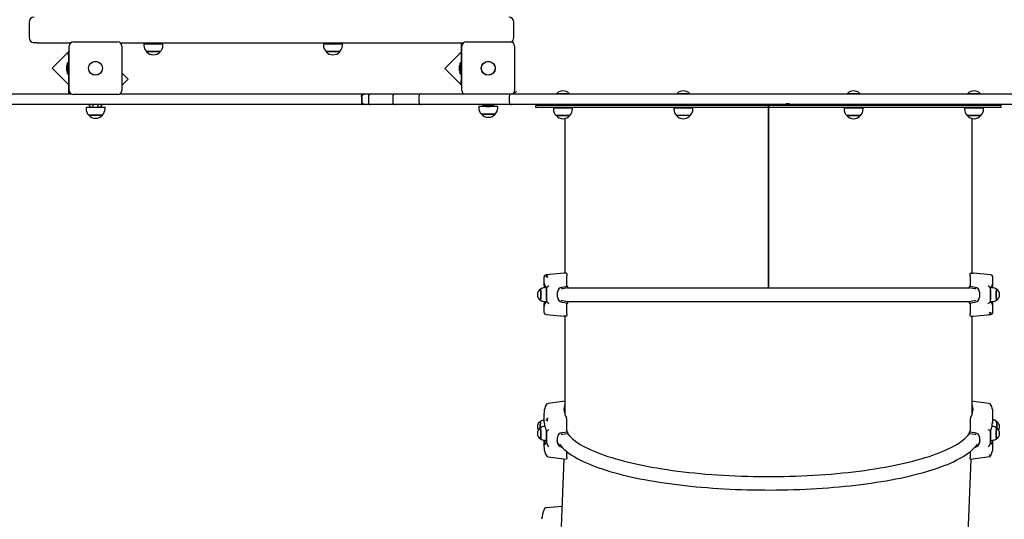
# Paper-space layout 'Основные габаритные размеры' of a CAD drawing. Units: millimetres. Extents: x 6.2 to 19.4, y 2.9 to 14.4.
# Drawn here: x 8.7 to 10.6, y 8.1 to 9.1 of the extents above; entities that cross this region are included whole.
import ezdxf

# ---------------------------------------------------------------- set-up
doc = ezdxf.new("R2010")
doc.units = ezdxf.units.MM
doc.header["$LTSCALE"] = 100
doc.header["$PDSIZE"] = -1
doc.linetypes.add('SLD-Сплошная', pattern=[0])
doc.layers.add('ПРИМЕЧАНИЯ', color=7, linetype='SLD-Сплошная')
doc.styles.add('SLDTEXTSTYLE1', font='isocpeui.ttf')
doc.dimstyles.new('SLDDIMSTYLE0', dxfattribs={"dimtxt": 0.3, "dimasz": 0.3, "dimexe": 0, "dimexo": 0.0625, "dimgap": 0.075, "dimtad": 2, "dimrnd": 1e-09, "dimzin": 12, "dimdsep": 46, "dimtxsty": 'SLDTEXTSTYLE1', "dimsah": 1, "dimcen": 0.09, "dimadec": 0, "dimazin": 3, "dimtfac": 1, "dimtdec": 3, "dimtofl": 0, "dimtmove": 0, "dimatfit": 3, "dimfxl": 1, "dimfrac": 2, "dimtolj": 1, "dimtzin": 12, "dimarcsym": 0})

# ---------------------------------------------------------------- blocks, each defined once
blk = doc.blocks.new('_D_6')
at = {"layer": 'Defpoints', "color": 0, "transparency": 16777216}
for p in [(6.203, 12.1093), (16.9689, 9.3107), (16.9689, 2.9109)]:
    blk.add_point(p, dxfattribs=at)
at = {"layer": 'ПРИМЕЧАНИЯ', "color": 0, "lineweight": -2, "transparency": 16777216}
for p, q in [((6.203, 12.0468), (6.203, 2.9109)), ((16.9689, 9.2482), (16.9689, 2.9109)), ((6.503, 2.9109), (16.6689, 2.9109))]:
    blk.add_line(p, q, dxfattribs=at)
at = {"layer": 'ПРИМЕЧАНИЯ', "color": 0, "transparency": 16777216}
for points in [[(6.503, 2.9609), (6.503, 2.8609), (6.203, 2.9109)], [(16.6689, 2.9609), (16.6689, 2.8609), (16.9689, 2.9109)]]:
    blk.add_solid(points, dxfattribs=at)
at = {"layer": 'ПРИМЕЧАНИЯ', "color": 0, "transparency": 16777216, "insert": (11.586, 3.2898), "char_height": 0.3, "attachment_point": 2, "style": 'SLDTEXTSTYLE1'}
blk.add_mtext('\\A1;10.77', dxfattribs=at)
blk = doc.blocks.new('_D_7')
at = {"layer": 'Defpoints', "color": 0, "transparency": 16777216}
for p in [(7.9949, 14.4111), (19.389, 14.4111), (7.9949, 4.7142)]:
    blk.add_point(p, dxfattribs=at)
at = {"layer": 'ПРИМЕЧАНИЯ', "color": 0, "lineweight": -2, "transparency": 16777216}
for p, q in [((8.0574, 14.4111), (19.389, 14.4111)), ((19.389, 5.0142), (19.389, 14.1111)), ((8.0574, 4.7142), (19.389, 4.7142))]:
    blk.add_line(p, q, dxfattribs=at)
at = {"layer": 'ПРИМЕЧАНИЯ', "color": 0, "transparency": 16777216}
for points in [[(19.339, 14.1111), (19.439, 14.1111), (19.389, 14.4111)], [(19.339, 5.0142), (19.439, 5.0142), (19.389, 4.7142)]]:
    blk.add_solid(points, dxfattribs=at)
at = {"layer": 'ПРИМЕЧАНИЯ', "color": 0, "transparency": 16777216, "insert": (19.0101, 9.5627), "char_height": 0.3, "attachment_point": 2, "rotation": 90, "style": 'SLDTEXTSTYLE1'}
blk.add_mtext('\\A1;9.7', dxfattribs=at)
blk = doc.blocks.new('*D16')
at = {"layer": 'Defpoints', "color": 0, "transparency": 16777216}
for p in [(14.9689, 9.7987), (7.7149, 6.9877), (14.9689, 3.6092)]:
    blk.add_point(p, dxfattribs=at)
at = {"layer": 'ПРИМЕЧАНИЯ', "color": 0, "lineweight": -2, "transparency": 16777216}
for p, q in [((14.9689, 9.7362), (14.9689, 3.6092)), ((7.7149, 6.9252), (7.7149, 3.6092)), ((8.0149, 3.6092), (14.6689, 3.6092))]:
    blk.add_line(p, q, dxfattribs=at)
at = {"layer": 'ПРИМЕЧАНИЯ', "color": 0, "transparency": 16777216}
for points in [[(8.0149, 3.6592), (8.0149, 3.5592), (7.7149, 3.6092)], [(14.6689, 3.6592), (14.6689, 3.5592), (14.9689, 3.6092)]]:
    blk.add_solid(points, dxfattribs=at)
at = {"layer": 'ПРИМЕЧАНИЯ', "color": 0, "transparency": 16777216, "insert": (11.3419, 3.8362), "char_height": 0.3, "attachment_point": 5, "style": 'SLDTEXTSTYLE1'}
blk.add_mtext('\\A1;7.25', dxfattribs=at)
blk = doc.blocks.new('*D20')
at = {"layer": 'Defpoints', "color": 0, "transparency": 16777216}
for p in [(8.0152, 12.8903), (18.0592, 12.8836), (8.0108, 6.2352)]:
    blk.add_point(p, dxfattribs=at)
at = {"layer": 'ПРИМЕЧАНИЯ', "color": 0, "lineweight": -2, "transparency": 16777216}
for p, q in [((8.0777, 12.8903), (18.0592, 12.8836)), ((18.055, 6.5285), (18.059, 12.5836)), ((8.0733, 6.2352), (18.0548, 6.2285))]:
    blk.add_line(p, q, dxfattribs=at)
at = {"layer": 'ПРИМЕЧАНИЯ', "color": 0, "transparency": 16777216}
for points in [[(18.009, 12.5837), (18.109, 12.5836), (18.0592, 12.8836)], [(18.005, 6.5286), (18.105, 6.5285), (18.0548, 6.2285)]]:
    blk.add_solid(points, dxfattribs=at)
at = {"layer": 'ПРИМЕЧАНИЯ', "color": 0, "transparency": 16777216, "insert": (17.832, 9.5562), "char_height": 0.3, "attachment_point": 5, "rotation": 89.962, "style": 'SLDTEXTSTYLE1'}
blk.add_mtext('\\A1;6.66', dxfattribs=at)

psp = doc.layouts.new('Основные габаритные размеры')

# ---------------------------------------------------------------- linework, layer by layer
at = {"color": 7, "linetype": 'SLD-Сплошная', "lineweight": 25}
for p, q in [((8.702, 9.1047), (8.702, 9.0747)), ((9.6499, 9.0747), (9.6499, 9.1047)), ((8.7181, 9.0647), (8.712, 9.0647)), ((8.7181, 9.0647), (8.7838, 9.0647)), ((8.7804, 8.9712), (8.7804, 9.0582)), ((8.7884, 9.0662), (8.8754, 9.0662)), ((8.8801, 9.0647), (9.5518, 9.0647)), ((8.8834, 9.0582), (8.8834, 8.9712)), ((8.9266, 9.0627), (8.9266, 9.0597)), ((8.9266, 9.0627), (8.9297, 9.0627)), ((8.9297, 9.0627), (8.9638, 9.0627)), ((8.9402, 9.0647), (8.9402, 9.0627)), ((8.9502, 9.0627), (8.9502, 9.0647)), ((8.9638, 9.0597), (8.9638, 9.0627)), ((9.2777, 9.0627), (9.2777, 9.0597)), ((9.2777, 9.0627), (9.2809, 9.0627)), ((9.2809, 9.0627), (9.3149, 9.0627)), ((9.2913, 9.0647), (9.2913, 9.0627)), ((9.3013, 9.0627), (9.3013, 9.0647)), ((9.3149, 9.0597), (9.3149, 9.0627)), ((9.5469, 9.0607), (9.5469, 8.99)), ((9.5484, 8.9712), (9.5484, 9.0582)), ((9.5564, 9.0662), (9.6434, 9.0662)), ((9.6514, 9.0582), (9.6514, 8.9712)), ((8.7804, 9.048), (8.7471, 9.0147)), ((8.7789, 9.0444), (8.7804, 9.0444)), ((8.7789, 9.0394), (8.7789, 9.0444)), ((8.7789, 9.0394), (8.7789, 8.9687)), ((8.9548, 9.0472), (8.9318, 9.0472)), ((8.9318, 9.0472), (8.9341, 9.0472)), ((8.9341, 9.0472), (8.9585, 9.0472)), ((8.9585, 9.0472), (8.9548, 9.0472)), ((9.3059, 9.0472), (9.283, 9.0472)), ((9.283, 9.0472), (9.2852, 9.0472)), ((9.2852, 9.0472), (9.3097, 9.0472)), ((9.3097, 9.0472), (9.3059, 9.0472)), ((9.5469, 9.0465), (9.5151, 9.0146)), ((8.7471, 9.0147), (8.7789, 8.9829)), ((8.7753, 9.0182), (8.7753, 9.0112)), ((8.7789, 9.0253), (8.7771, 9.0253)), ((8.7771, 9.0124), (8.7771, 9.0253)), ((8.7771, 9.004), (8.7771, 9.0124)), ((9.5151, 9.0146), (9.5484, 8.9813)), ((9.5433, 9.0182), (9.5433, 9.0147)), ((9.5433, 9.0147), (9.5433, 9.0112)), ((9.5469, 9.0253), (9.5451, 9.0253)), ((9.5451, 9.004), (9.5451, 9.0253)), ((8.7771, 9.004), (8.7789, 9.004)), ((8.8956, 8.9935), (8.8834, 9.0057)), ((8.8834, 8.9813), (8.8956, 8.9935)), ((9.5451, 9.004), (9.5469, 9.004)), ((9.5469, 8.985), (9.5469, 8.99)), ((9.5484, 8.985), (9.5469, 8.985)), ((8.6345, 8.9647), (8.7838, 8.9647)), ((8.8754, 8.9632), (8.7884, 8.9632)), ((8.8801, 8.9647), (9.0436, 8.9647)), ((9.0436, 8.9647), (9.2659, 8.9647)), ((9.2659, 8.9647), (9.3547, 8.9647)), ((9.352, 8.9597), (9.352, 8.9487)), ((9.3527, 8.9597), (9.3527, 8.9487)), ((9.3547, 8.9647), (9.3602, 8.9647)), ((9.3602, 8.9647), (9.3609, 8.9647)), ((9.3609, 8.9647), (9.3704, 8.9647)), ((9.3654, 8.9597), (9.3654, 8.9487)), ((9.3704, 8.9647), (9.4144, 8.9647)), ((9.4132, 8.9597), (9.4132, 8.9487)), ((9.4144, 8.9647), (9.4182, 8.9647)), ((9.4182, 8.9647), (9.4692, 8.9647)), ((9.4642, 8.9597), (9.4642, 8.9487)), ((9.4692, 8.9647), (9.6379, 8.9647)), ((9.6379, 8.9647), (9.6458, 8.9647)), ((9.6408, 8.9597), (9.6408, 8.9487)), ((9.6458, 8.9647), (9.8425, 8.9647)), ((9.6549, 8.9697), (9.6499, 8.9647)), ((9.6499, 8.9647), (9.6499, 8.9665)), ((9.734, 8.9656), (9.734, 8.9651)), ((9.734, 8.9656), (9.758, 8.9656)), ((9.734, 8.9651), (9.7344, 8.9647)), ((9.734, 8.9651), (9.758, 8.9651)), ((9.7576, 8.9647), (9.758, 8.9651)), ((9.758, 8.9651), (9.758, 8.9656)), ((9.8425, 8.9647), (9.8809, 8.9647)), ((9.8809, 8.9647), (9.943, 8.9647)), ((9.943, 8.9647), (10.091, 8.9647)), ((9.9695, 8.9656), (9.9695, 8.9651)), ((9.9695, 8.9656), (9.9935, 8.9656)), ((9.9695, 8.9651), (9.9699, 8.9647)), ((9.9695, 8.9651), (9.9935, 8.9651)), ((9.9931, 8.9647), (9.9935, 8.9651)), ((9.9935, 8.9651), (9.9935, 8.9656)), ((10.091, 8.9647), (10.1711, 8.9647)), ((10.1711, 8.9647), (10.1862, 8.9647)), ((10.1862, 8.9647), (10.4015, 8.9647)), ((10.3024, 8.9656), (10.3024, 8.9651)), ((10.3024, 8.9656), (10.3264, 8.9656)), ((10.3024, 8.9651), (10.3028, 8.9647)), ((10.3024, 8.9651), (10.3264, 8.9651)), ((10.326, 8.9647), (10.3264, 8.9651)), ((10.3264, 8.9651), (10.3264, 8.9656)), ((10.4015, 8.9647), (10.6899, 8.9647)), ((10.5378, 8.9656), (10.5378, 8.9651)), ((10.5378, 8.9656), (10.5618, 8.9656)), ((10.5378, 8.9651), (10.5382, 8.9647)), ((10.5378, 8.9651), (10.5618, 8.9651)), ((10.5614, 8.9647), (10.5618, 8.9651)), ((10.5618, 8.9651), (10.5618, 8.9656)), ((8.8658, 8.9437), (8.6345, 8.9437)), ((8.8133, 8.9386), (8.8133, 8.9356)), ((8.8133, 8.9386), (8.8165, 8.9386)), ((8.8165, 8.9386), (8.8505, 8.9386)), ((8.8181, 8.9437), (8.8232, 8.9386)), ((8.8269, 8.9437), (8.8269, 8.9386)), ((8.8369, 8.9386), (8.8369, 8.9437)), ((8.8407, 8.9386), (8.8458, 8.9437)), ((8.8505, 8.9356), (8.8505, 8.9386)), ((9.0436, 8.9437), (8.8658, 8.9437)), ((9.2659, 8.9437), (9.0436, 8.9437)), ((9.3547, 8.9437), (9.2659, 8.9437)), ((9.3602, 8.9437), (9.3547, 8.9437)), ((9.3609, 8.9437), (9.3602, 8.9437)), ((9.3704, 8.9437), (9.3609, 8.9437)), ((9.4144, 8.9437), (9.3704, 8.9437)), ((9.4182, 8.9437), (9.4144, 8.9437)), ((9.4692, 8.9437), (9.4182, 8.9437)), ((9.6379, 8.9437), (9.4692, 8.9437)), ((9.5813, 8.9406), (9.5813, 8.9376)), ((9.5813, 8.9406), (9.5941, 8.9406)), ((9.5893, 8.9437), (9.5893, 8.9419)), ((9.6039, 8.9419), (9.5893, 8.9419)), ((9.5964, 8.9401), (9.5967, 8.9401)), ((9.5967, 8.9401), (9.6034, 8.9401)), ((9.6106, 8.9419), (9.6039, 8.9419)), ((9.6057, 8.9406), (9.6185, 8.9406)), ((9.6106, 8.9419), (9.6106, 8.9437)), ((9.6185, 8.9376), (9.6185, 8.9406)), ((9.6458, 8.9437), (9.6379, 8.9437)), ((9.8425, 8.9437), (9.6458, 8.9437)), ((9.6929, 8.9382), (9.6929, 8.9422)), ((10.1474, 8.9422), (9.6929, 8.9422)), ((10.1474, 8.9382), (9.6929, 8.9382)), ((9.7274, 8.9377), (9.7274, 8.9347)), ((9.7274, 8.9377), (9.7644, 8.9377)), ((9.739, 8.9437), (9.739, 8.9422)), ((9.741, 8.9437), (9.741, 8.9422)), ((9.741, 8.9382), (9.741, 8.9377)), ((9.751, 8.9422), (9.751, 8.9437)), ((9.751, 8.9377), (9.751, 8.9382)), ((9.7644, 8.9377), (9.7646, 8.9377)), ((9.7646, 8.9347), (9.7646, 8.9377)), ((9.8809, 8.9437), (9.8425, 8.9437)), ((9.943, 8.9437), (9.8809, 8.9437)), ((10.091, 8.9437), (9.943, 8.9437)), ((9.9629, 8.9377), (9.9629, 8.9347)), ((9.9629, 8.9377), (10.0001, 8.9377)), ((9.9765, 8.9437), (9.9765, 8.9422)), ((9.9765, 8.9382), (9.9765, 8.9377)), ((9.9865, 8.9422), (9.9865, 8.9437)), ((9.9865, 8.9377), (9.9865, 8.9382)), ((10.0001, 8.9347), (10.0001, 8.9377)), ((10.1711, 8.9437), (10.091, 8.9437)), ((10.1474, 8.9422), (10.1474, 8.9437)), ((10.1474, 8.9382), (10.1474, 8.9422)), ((10.1474, 8.941), (10.1474, 8.5853)), ((10.1474, 8.9382), (10.1474, 8.5853)), ((10.1479, 8.9422), (10.1479, 8.9437)), ((10.1479, 8.9422), (10.1484, 8.9422)), ((10.1479, 8.9422), (10.1479, 8.941)), ((10.1479, 8.941), (10.1479, 8.5853)), ((10.1484, 8.9382), (10.1484, 8.9422)), ((10.6029, 8.9422), (10.1484, 8.9422)), ((10.6029, 8.9382), (10.1484, 8.9382)), ((10.1832, 8.9437), (10.1711, 8.9437)), ((10.1826, 8.9457), (10.1879, 8.9457)), ((10.1886, 8.9437), (10.1832, 8.9437)), ((10.1879, 8.9457), (10.188, 8.9457)), ((10.4015, 8.9437), (10.1886, 8.9437)), ((10.2958, 8.9377), (10.2958, 8.9347)), ((10.2958, 8.9377), (10.333, 8.9377)), ((10.3094, 8.9437), (10.3094, 8.9422)), ((10.3094, 8.9382), (10.3094, 8.9377)), ((10.3194, 8.9422), (10.3194, 8.9437)), ((10.3194, 8.9377), (10.3194, 8.9382)), ((10.333, 8.9347), (10.333, 8.9377)), ((10.6899, 8.9437), (10.4015, 8.9437)), ((10.5312, 8.9377), (10.5312, 8.9347)), ((10.5312, 8.9377), (10.5684, 8.9377)), ((10.5448, 8.9437), (10.5448, 8.9422)), ((10.5448, 8.9382), (10.5448, 8.9377)), ((10.5548, 8.9422), (10.5548, 8.9437)), ((10.5548, 8.9377), (10.5548, 8.9382)), ((10.5568, 8.9422), (10.5568, 8.9437)), ((10.5684, 8.9347), (10.5684, 8.9377)), ((10.6029, 8.9382), (10.6029, 8.9422)), ((8.8415, 8.9231), (8.8186, 8.9231)), ((8.8186, 8.9231), (8.8208, 8.9231)), ((8.8208, 8.9231), (8.8453, 8.9231)), ((8.8453, 8.9231), (8.8415, 8.9231)), ((9.591, 8.9251), (9.5866, 8.9251)), ((9.5866, 8.9251), (9.6133, 8.9251)), ((9.6133, 8.9251), (9.591, 8.9251)), ((9.7594, 8.9222), (9.7327, 8.9222)), ((9.7327, 8.9222), (9.7592, 8.9222)), ((9.7499, 8.9164), (9.7499, 8.6142)), ((9.7592, 8.9222), (9.7594, 8.9222)), ((9.9948, 8.9222), (9.9681, 8.9222)), ((10.3011, 8.9222), (10.301, 8.9222)), ((10.301, 8.9222), (10.3277, 8.9222)), ((10.3277, 8.9222), (10.3011, 8.9222)), ((10.5409, 8.9222), (10.5365, 8.9222)), ((10.5365, 8.9222), (10.5632, 8.9222)), ((10.5632, 8.9222), (10.5409, 8.9222)), ((10.5459, 8.6142), (10.5459, 8.9164)), ((9.7479, 8.6142), (9.7135, 8.6111)), ((9.7528, 8.6142), (9.7479, 8.6142)), ((9.7536, 8.5889), (9.7536, 8.6093)), ((10.5422, 8.6093), (10.5422, 8.5889)), ((10.5431, 8.6142), (10.5479, 8.6142)), ((10.5824, 8.6111), (10.5479, 8.6142)), ((9.7089, 8.6061), (9.7089, 8.5899)), ((9.7554, 8.5885), (9.7436, 8.5865)), ((9.7537, 8.5885), (9.7554, 8.5885)), ((9.7554, 8.5854), (9.7554, 8.5885)), ((10.5422, 8.5885), (10.5404, 8.5885)), ((10.5404, 8.5885), (10.5404, 8.5854)), ((10.5869, 8.5899), (10.5869, 8.6061)), ((9.7128, 8.5857), (9.71, 8.5857)), ((9.7116, 8.5869), (9.7119, 8.5869)), ((9.7121, 8.5869), (9.7117, 8.5869)), ((9.7119, 8.5869), (9.7119, 8.5857)), ((9.712, 8.5869), (9.7119, 8.5869)), ((9.712, 8.5869), (9.7119, 8.5857)), ((9.712, 8.5869), (9.7121, 8.5869)), ((9.7136, 8.5869), (9.7139, 8.5869)), ((9.7141, 8.5869), (9.7139, 8.5869)), ((9.7144, 8.5831), (9.7141, 8.5869)), ((9.7156, 8.5869), (9.7141, 8.5869)), ((9.7158, 8.5871), (9.7156, 8.5869)), ((9.7354, 8.5672), (9.7354, 8.5771)), ((9.7442, 8.5835), (9.7423, 8.5829)), ((9.7554, 8.5854), (9.7442, 8.5835)), ((9.7544, 8.5853), (10.5415, 8.5853)), ((10.5517, 8.5835), (10.5404, 8.5854)), ((10.5605, 8.5771), (10.5605, 8.5672)), ((10.5802, 8.5869), (10.58, 8.5871)), ((10.5802, 8.5869), (10.5817, 8.5869)), ((10.5817, 8.5869), (10.5819, 8.5869)), ((10.5819, 8.5869), (10.5822, 8.5869)), ((10.5859, 8.5857), (10.583, 8.5857)), ((10.5839, 8.5869), (10.5838, 8.5869)), ((10.5841, 8.5869), (10.5838, 8.5869)), ((10.5839, 8.5869), (10.5842, 8.5869)), ((10.5839, 8.5857), (10.5839, 8.5869)), ((10.5839, 8.5857), (10.5839, 8.5869)), ((10.5839, 8.5869), (10.5839, 8.5869)), ((9.7089, 8.5544), (9.7089, 8.5383)), ((9.7091, 8.5587), (9.71, 8.5587)), ((9.71, 8.5587), (9.7128, 8.5587)), ((9.7119, 8.5575), (9.7116, 8.5574)), ((9.7117, 8.5574), (9.7121, 8.5575)), ((9.7119, 8.5587), (9.7119, 8.5575)), ((9.7119, 8.5587), (9.712, 8.5575)), ((9.712, 8.5575), (9.7119, 8.5575)), ((9.712, 8.5575), (9.7121, 8.5575)), ((9.7139, 8.5575), (9.7136, 8.5574)), ((9.7141, 8.5575), (9.7139, 8.5575)), ((9.7156, 8.5575), (9.7141, 8.5575)), ((9.7156, 8.5575), (9.7158, 8.5573)), ((9.7442, 8.5608), (9.7554, 8.5589)), ((9.7536, 8.535), (9.7536, 8.5554)), ((9.7537, 8.5559), (9.7554, 8.5559)), ((9.7544, 8.5591), (10.5415, 8.5591)), ((9.7554, 8.5559), (9.7554, 8.5589)), ((10.5404, 8.5589), (10.5517, 8.5608)), ((10.5404, 8.5589), (10.5404, 8.5559)), ((10.5404, 8.5559), (10.5522, 8.5578)), ((10.5422, 8.5559), (10.5404, 8.5559)), ((10.5422, 8.5554), (10.5422, 8.535)), ((10.5517, 8.5608), (10.5535, 8.5614)), ((10.58, 8.5573), (10.5802, 8.5575)), ((10.5802, 8.5575), (10.5817, 8.5575)), ((10.5814, 8.5612), (10.5817, 8.5575)), ((10.5817, 8.5575), (10.5819, 8.5575)), ((10.5822, 8.5574), (10.5819, 8.5575)), ((10.583, 8.5587), (10.5859, 8.5587)), ((10.5839, 8.5575), (10.5838, 8.5575)), ((10.5838, 8.5575), (10.5841, 8.5574)), ((10.5839, 8.5575), (10.5839, 8.5587)), ((10.5839, 8.5575), (10.5839, 8.5587)), ((10.5842, 8.5574), (10.5839, 8.5575)), ((10.5839, 8.5575), (10.5839, 8.5575)), ((10.5869, 8.5383), (10.5869, 8.5544)), ((9.7135, 8.5333), (9.7479, 8.5302)), ((9.7528, 8.5302), (9.7479, 8.5302)), ((9.7499, 8.5302), (9.7499, 8.3378)), ((10.5431, 8.5302), (10.5479, 8.5302)), ((10.5459, 8.3378), (10.5459, 8.5302)), ((10.5479, 8.5302), (10.5824, 8.5333)), ((9.7499, 8.364), (9.7168, 8.3596)), ((9.7089, 8.3403), (9.7089, 8.3247)), ((10.5869, 8.3247), (10.5869, 8.3403)), ((9.709, 8.3224), (9.709, 8.3222)), ((9.7536, 8.3064), (9.7536, 8.3261)), ((10.5422, 8.3261), (10.5422, 8.3064)), ((10.5868, 8.3222), (10.5868, 8.3224)), ((9.7108, 8.3146), (9.7098, 8.3146)), ((9.7144, 8.3062), (9.7143, 8.3075)), ((9.7442, 8.2992), (9.7424, 8.2987)), ((9.7554, 8.3034), (9.7436, 8.3021)), ((9.7554, 8.3005), (9.7442, 8.2992)), ((9.7554, 8.3005), (9.7554, 8.3034)), ((10.5404, 8.3034), (10.5404, 8.3005)), ((10.5517, 8.2992), (10.5404, 8.3005)), ((10.5861, 8.3146), (10.585, 8.3146)), ((9.7089, 8.2876), (9.7089, 8.2748)), ((9.7102, 8.2876), (9.7131, 8.2876)), ((9.7139, 8.2828), (9.7136, 8.2828)), ((9.7141, 8.282), (9.7139, 8.2827)), ((9.7354, 8.2838), (9.7354, 8.2934)), ((10.5605, 8.2934), (10.5605, 8.2838)), ((10.5814, 8.285), (10.5817, 8.282)), ((10.5817, 8.282), (10.5819, 8.2827)), ((10.5819, 8.2827), (10.582, 8.2828)), ((10.5822, 8.2828), (10.582, 8.2828)), ((10.5828, 8.2876), (10.5857, 8.2876)), ((10.5869, 8.2748), (10.5869, 8.2876)), ((9.7156, 8.2787), (9.7158, 8.2782)), ((9.7436, 8.2744), (9.7442, 8.2743)), ((9.7536, 8.2543), (9.7536, 8.2655)), ((10.5422, 8.2655), (10.5422, 8.2543)), ((10.5516, 8.2743), (10.5522, 8.2744)), ((10.58, 8.2782), (10.5802, 8.2787)), ((9.7474, 8.2515), (9.7423, 8.119)), ((10.5359, 8.0424), (10.544, 8.2509)), ((10.5429, 8.2508), (10.5799, 8.2557)), ((9.7438, 8.1585), (9.7135, 8.1559))]:
    psp.add_line(p, q, dxfattribs=at)
at = {"color": 7, "linetype": 'SLD-Сплошная', "lineweight": 25, "flags": 128}
for points in [[(9.352, 8.9597), (9.3521, 8.9612), (9.3525, 8.9625), (9.353, 8.9636), (9.3538, 8.9644), (9.3547, 8.9647), (9.3547, 8.9647)], [(9.3527, 8.9597), (9.3528, 8.9605), (9.3533, 8.9615), (9.3545, 8.9627), (9.357, 8.9641), (9.3602, 8.9647), (9.3602, 8.9647)], [(9.352, 8.9487), (9.3521, 8.9472), (9.3525, 8.9458), (9.353, 8.9447), (9.3538, 8.944), (9.3547, 8.9437), (9.3547, 8.9437)], [(9.3527, 8.9487), (9.3528, 8.9478), (9.3533, 8.9469), (9.3545, 8.9456), (9.357, 8.9443), (9.3602, 8.9437), (9.3602, 8.9437)], [(9.7528, 8.6142), (9.753, 8.6139), (9.7533, 8.613), (9.7535, 8.6117), (9.7536, 8.6101), (9.7536, 8.6093)], [(10.5422, 8.6093), (10.5423, 8.6109), (10.5424, 8.6123), (10.5426, 8.6133), (10.5429, 8.614), (10.5431, 8.6142)], [(9.7158, 8.5871), (9.7161, 8.5874), (9.7165, 8.5879)], [(10.5522, 8.5865), (10.5465, 8.5875), (10.5404, 8.5885)], [(10.58, 8.5871), (10.5798, 8.5874), (10.5793, 8.5879)], [(9.702, 8.5826), (9.702, 8.5826), (9.7022, 8.5822), (9.7023, 8.5815), (9.7024, 8.5805), (9.7024, 8.5792), (9.7025, 8.5777), (9.7025, 8.5759), (9.7026, 8.5741), (9.7026, 8.5722), (9.7026, 8.5703), (9.7025, 8.5684), (9.7025, 8.5667), (9.7024, 8.5651), (9.7024, 8.5638), (9.7023, 8.5628), (9.7022, 8.5621), (9.702, 8.5618), (9.702, 8.5617)], [(9.7024, 8.583), (9.7024, 8.583), (9.7021, 8.5827)], [(9.7021, 8.5617), (9.7021, 8.5617), (9.7022, 8.5619), (9.7023, 8.5625), (9.7024, 8.5635), (9.7025, 8.5647), (9.7026, 8.5662), (9.7026, 8.5678), (9.7027, 8.5697), (9.7027, 8.5716), (9.7027, 8.5735), (9.7027, 8.5754), (9.7026, 8.5772), (9.7026, 8.5788), (9.7025, 8.5802), (9.7024, 8.5813), (9.7023, 8.5821), (9.7022, 8.5826), (9.7021, 8.5827)], [(10.5535, 8.5829), (10.5524, 8.5834), (10.5517, 8.5835)], [(10.5937, 8.5827), (10.5937, 8.5826), (10.5935, 8.5821), (10.5934, 8.5813), (10.5934, 8.5802), (10.5933, 8.5788), (10.5932, 8.5772), (10.5932, 8.5754), (10.5931, 8.5735), (10.5931, 8.5716), (10.5932, 8.5697), (10.5932, 8.5678), (10.5933, 8.5662), (10.5933, 8.5647), (10.5934, 8.5635), (10.5935, 8.5625), (10.5936, 8.5619), (10.5937, 8.5617), (10.5937, 8.5617)], [(10.5932, 8.5722), (10.5933, 8.5741), (10.5933, 8.5759), (10.5933, 8.5777), (10.5934, 8.5792), (10.5935, 8.5805), (10.5936, 8.5815), (10.5937, 8.5822), (10.5938, 8.5826), (10.5939, 8.5826)], [(10.5939, 8.5617), (10.5938, 8.5618), (10.5937, 8.5621), (10.5936, 8.5628), (10.5935, 8.5638), (10.5934, 8.5651), (10.5933, 8.5667), (10.5933, 8.5684), (10.5933, 8.5703), (10.5932, 8.5722)], [(9.7021, 8.5617), (9.7024, 8.5614), (9.7025, 8.5613)], [(9.7158, 8.5573), (9.7161, 8.5569), (9.7165, 8.5564)], [(9.7424, 8.5615), (9.7434, 8.561), (9.7442, 8.5608)], [(9.7436, 8.5578), (9.7493, 8.5569), (9.7554, 8.5559)], [(10.58, 8.5573), (10.5798, 8.5569), (10.5793, 8.5564)], [(9.7536, 8.535), (9.7536, 8.5335), (9.7534, 8.5321), (9.7532, 8.531), (9.753, 8.5303), (9.7528, 8.5302)], [(10.5431, 8.5302), (10.5428, 8.5305), (10.5425, 8.5314), (10.5423, 8.5327), (10.5423, 8.5342), (10.5422, 8.535)], [(10.579, 8.3596), (10.5536, 8.363), (10.5459, 8.364)], [(9.7015, 8.3112), (9.7015, 8.312), (9.7015, 8.314), (9.7015, 8.3159), (9.7016, 8.3178), (9.7017, 8.3195), (9.7018, 8.3211), (9.7019, 8.3224), (9.702, 8.3235), (9.7021, 8.3242), (9.7022, 8.3246), (9.7022, 8.3247)], [(10.585, 8.3138), (10.5851, 8.3159), (10.5853, 8.3179), (10.5855, 8.3197), (10.5857, 8.3212), (10.5859, 8.3224), (10.586, 8.3232), (10.5861, 8.3237), (10.5862, 8.3239), (10.5862, 8.3239)], [(10.5936, 8.3247), (10.5937, 8.3246), (10.5938, 8.3242), (10.5939, 8.3235), (10.594, 8.3224), (10.5941, 8.3211), (10.5942, 8.3195), (10.5942, 8.3178), (10.5943, 8.3159), (10.5943, 8.314), (10.5943, 8.312), (10.5943, 8.3112)], [(10.5944, 8.3111), (10.5944, 8.3115), (10.5944, 8.3134), (10.5944, 8.3153), (10.5944, 8.3172), (10.5943, 8.319), (10.5942, 8.3206), (10.5941, 8.322), (10.594, 8.3232), (10.5939, 8.324), (10.5938, 8.3245), (10.5937, 8.3246)], [(9.7018, 8.3114), (9.7018, 8.3114), (9.7019, 8.3112), (9.702, 8.3107), (9.7022, 8.3099), (9.7023, 8.3088), (9.7024, 8.3074), (9.7024, 8.3058), (9.7025, 8.304), (9.7025, 8.3021), (9.7026, 8.3001), (9.7026, 8.2982), (9.7026, 8.2964), (9.7025, 8.2948), (9.7025, 8.2933), (9.7024, 8.2922), (9.7024, 8.2913), (9.7023, 8.2907), (9.7022, 8.2905), (9.7021, 8.2905)], [(9.7022, 8.2904), (9.7023, 8.2906), (9.7024, 8.291), (9.7025, 8.2918), (9.7026, 8.2929), (9.7026, 8.2943), (9.7027, 8.2959), (9.7027, 8.2977), (9.7027, 8.2996), (9.7027, 8.3015), (9.7026, 8.3034), (9.7026, 8.3052), (9.7025, 8.3069), (9.7024, 8.3084), (9.7023, 8.3096), (9.7022, 8.3106), (9.7021, 8.3112), (9.702, 8.3114), (9.7019, 8.3114)], [(9.711, 8.313), (9.7117, 8.3113), (9.7128, 8.309)], [(9.7158, 8.307), (9.7161, 8.3071), (9.7165, 8.3074)], [(9.7165, 8.3074), (9.7174, 8.3081), (9.7182, 8.3088), (9.7182, 8.3088)], [(9.7551, 8.3004), (9.7553, 8.3001), (9.7578, 8.2971), (9.7606, 8.2941), (9.7638, 8.2912), (9.7673, 8.2883), (9.7711, 8.2854), (9.7752, 8.2825), (9.7797, 8.2797), (9.7845, 8.2769), (9.7896, 8.2741), (9.795, 8.2714), (9.8008, 8.2687), (9.8068, 8.2661), (9.8132, 8.2635), (9.8198, 8.261), (9.8267, 8.2585), (9.8339, 8.2561), (9.8414, 8.2537), (9.8491, 8.2514), (9.8571, 8.2491), (9.8654, 8.2469), (9.8739, 8.2448), (9.8826, 8.2427), (9.8916, 8.2407), (9.9008, 8.2388), (9.9102, 8.237), (9.9199, 8.2352), (9.9297, 8.2335), (9.9397, 8.2318), (9.9499, 8.2303), (9.9603, 8.2288), (9.9708, 8.2274), (9.9815, 8.2261), (9.9923, 8.2249), (10.0033, 8.2237), (10.0144, 8.2227), (10.0256, 8.2217), (10.0369, 8.2208), (10.0484, 8.22), (10.0599, 8.2193), (10.0715, 8.2186), (10.0831, 8.2181), (10.0948, 8.2176), (10.1066, 8.2173), (10.1184, 8.217), (10.1302, 8.2168), (10.142, 8.2167), (10.1538, 8.2167), (10.1657, 8.2168), (10.1775, 8.217), (10.1893, 8.2173), (10.201, 8.2176), (10.2127, 8.2181), (10.2244, 8.2186), (10.236, 8.2193), (10.2475, 8.22), (10.2589, 8.2208), (10.2702, 8.2217), (10.2814, 8.2227), (10.2925, 8.2237), (10.3035, 8.2249), (10.3143, 8.2261), (10.325, 8.2274), (10.3356, 8.2288), (10.3459, 8.2303), (10.3561, 8.2318), (10.3661, 8.2335), (10.376, 8.2352), (10.3856, 8.237), (10.395, 8.2388), (10.4042, 8.2407), (10.4132, 8.2427), (10.4219, 8.2448), (10.4304, 8.2469), (10.4387, 8.2491), (10.4467, 8.2514), (10.4544, 8.2537), (10.4619, 8.2561), (10.4691, 8.2585), (10.476, 8.261), (10.4827, 8.2635), (10.489, 8.2661), (10.4951, 8.2687), (10.5008, 8.2714), (10.5062, 8.2741), (10.5113, 8.2769), (10.5161, 8.2797), (10.5206, 8.2825), (10.5248, 8.2854), (10.5286, 8.2883), (10.5321, 8.2912), (10.5352, 8.2941), (10.538, 8.2971), (10.5405, 8.3001), (10.5407, 8.3004)], [(10.5522, 8.3021), (10.5465, 8.3027), (10.5404, 8.3034)], [(10.5535, 8.2986), (10.5524, 8.2991), (10.5517, 8.2992)], [(10.5793, 8.3074), (10.5784, 8.3081), (10.5776, 8.3088), (10.5776, 8.3088)], [(10.58, 8.307), (10.5798, 8.3071), (10.5793, 8.3074)], [(10.5831, 8.309), (10.5839, 8.3107), (10.5848, 8.313)], [(10.5939, 8.3114), (10.5939, 8.3114), (10.5938, 8.3112), (10.5937, 8.3106), (10.5935, 8.3096), (10.5934, 8.3084), (10.5934, 8.3069), (10.5933, 8.3052), (10.5932, 8.3034), (10.5932, 8.3015), (10.5931, 8.2996), (10.5931, 8.2977), (10.5932, 8.2959), (10.5932, 8.2943), (10.5933, 8.2929), (10.5933, 8.2918), (10.5934, 8.291), (10.5935, 8.2906), (10.5936, 8.2904)], [(10.5932, 8.2982), (10.5933, 8.3001), (10.5933, 8.3021), (10.5933, 8.304), (10.5934, 8.3058), (10.5935, 8.3074), (10.5936, 8.3088), (10.5937, 8.3099), (10.5938, 8.3107), (10.5939, 8.3112), (10.594, 8.3114), (10.594, 8.3114)], [(9.7109, 8.2803), (9.7107, 8.2794), (9.7106, 8.2789), (9.7106, 8.2786), (9.7106, 8.2786)], [(9.7139, 8.2828), (9.7139, 8.2828), (9.7139, 8.2827)], [(9.7338, 8.2863), (9.7344, 8.2832), (9.7352, 8.2817)], [(9.7351, 8.2816), (9.7362, 8.2799), (9.737, 8.2787)], [(9.7394, 8.2802), (9.7401, 8.2792), (9.7426, 8.2761), (9.7454, 8.2729), (9.7486, 8.2698), (9.752, 8.2668), (9.7558, 8.2638), (9.7599, 8.2608), (9.7642, 8.2579), (9.7689, 8.255), (9.7738, 8.2522), (9.779, 8.2494), (9.7845, 8.2467), (9.7903, 8.244), (9.7963, 8.2414), (9.8026, 8.2388), (9.8091, 8.2363), (9.8159, 8.2339), (9.8229, 8.2315), (9.8302, 8.2292), (9.8377, 8.2269), (9.8454, 8.2247), (9.8534, 8.2225), (9.8616, 8.2204), (9.87, 8.2183), (9.8786, 8.2164), (9.8874, 8.2145), (9.8964, 8.2126), (9.9056, 8.2108), (9.915, 8.2091), (9.9245, 8.2075), (9.9343, 8.2059), (9.9441, 8.2044), (9.9542, 8.203), (9.9643, 8.2016), (9.9747, 8.2003), (9.9851, 8.1991), (9.9957, 8.198), (10.0064, 8.1969), (10.0172, 8.196), (10.028, 8.1951), (10.039, 8.1942), (10.0501, 8.1935), (10.0612, 8.1928), (10.0724, 8.1922), (10.0837, 8.1917), (10.095, 8.1913), (10.1064, 8.191), (10.1177, 8.1907), (10.1291, 8.1906), (10.1406, 8.1905), (10.152, 8.1904), (10.1634, 8.1905), (10.1748, 8.1907), (10.1862, 8.1909), (10.1976, 8.1912), (10.2089, 8.1916), (10.2202, 8.1921), (10.2314, 8.1927), (10.2425, 8.1933), (10.2536, 8.194), (10.2646, 8.1948), (10.2755, 8.1957), (10.2864, 8.1966), (10.2971, 8.1977), (10.3077, 8.1988), (10.3182, 8.2), (10.3285, 8.2012), (10.3387, 8.2026), (10.3488, 8.204), (10.3587, 8.2055), (10.3685, 8.207), (10.3781, 8.2086), (10.3875, 8.2103), (10.3967, 8.2121), (10.4058, 8.2139), (10.4147, 8.2158), (10.4233, 8.2178), (10.4318, 8.2198), (10.44, 8.2219), (10.4481, 8.224), (10.4559, 8.2262), (10.4634, 8.2285), (10.4708, 8.2308), (10.4779, 8.2332), (10.4847, 8.2356), (10.4913, 8.2381), (10.4977, 8.2406), (10.5037, 8.2432), (10.5096, 8.2458), (10.5151, 8.2485), (10.5204, 8.2513), (10.5254, 8.2541), (10.5302, 8.2569), (10.5346, 8.2598), (10.5388, 8.2628), (10.5427, 8.2658), (10.5462, 8.2689), (10.5495, 8.272), (10.5525, 8.2752), (10.5551, 8.2784), (10.5564, 8.2802)], [(10.5588, 8.2787), (10.5596, 8.2798), (10.5607, 8.2816)], [(10.5606, 8.2817), (10.5615, 8.2833), (10.562, 8.2863)], [(10.5937, 8.2905), (10.5937, 8.2905), (10.5936, 8.2907), (10.5935, 8.2913), (10.5934, 8.2922), (10.5933, 8.2933), (10.5933, 8.2948), (10.5933, 8.2964), (10.5932, 8.2982)], [(9.7089, 8.2748), (9.709, 8.2732), (9.709, 8.2729)], [(9.7158, 8.2782), (9.7161, 8.2776), (9.7165, 8.277)], [(10.58, 8.2782), (10.5798, 8.2776), (10.5793, 8.277)], [(10.5868, 8.2727), (10.5869, 8.2732), (10.5869, 8.2748)], [(9.7168, 8.2556), (9.7422, 8.2522), (9.753, 8.2508)], [(9.7536, 8.2543), (9.7536, 8.2529), (9.7534, 8.2517), (9.7532, 8.251), (9.753, 8.2507), (9.753, 8.2508)], [(10.5429, 8.2508), (10.5428, 8.2508), (10.5425, 8.2512), (10.5423, 8.2522), (10.5423, 8.2536), (10.5422, 8.2543)]]:
    psp.add_lwpolyline(points, dxfattribs=at)
at = {"color": 7, "linetype": 'SLD-Сплошная', "lineweight": 25}
for centre, radius in [((8.8319, 9.0147), 0.0137), ((8.8319, 9.0147), 0.0135), ((9.5999, 9.0147), 0.0137), ((9.5999, 9.0147), 0.0135)]:
    psp.add_circle(centre, radius, dxfattribs=at)
for centre, radius, start, end in [((8.712, 9.1047), 0.01, 90, 180), ((9.6399, 9.1047), 0.01, 0, 90), ((8.712, 9.0747), 0.01, 180, 270), ((9.6399, 9.0747), 0.01, 300.1576, 0), ((8.7884, 9.0582), 0.008, 90, 180), ((8.8754, 9.0582), 0.008, 0, 90), ((8.9441, 9.0597), 0.0175, 180, 225.5648), ((8.9462, 9.0597), 0.0175, 314.4352, 0), ((9.2952, 9.0597), 0.0175, 180, 225.5648), ((9.2974, 9.0597), 0.0175, 314.4352, 0), ((9.5539, 9.0607), 0.007, 145.1501, 180), ((9.5564, 9.0582), 0.008, 90, 180), ((9.6434, 9.0582), 0.008, 0, 90), ((8.9452, 9.0585), 0.0175, 220.3062, 319.6938), ((9.2963, 9.0585), 0.0175, 220.3062, 319.6938), ((8.7801, 9.0182), 0.00481, 128.718, 180), ((8.7801, 9.0112), 0.00481, 180, 231.282), ((9.5481, 9.0182), 0.00481, 128.718, 180), ((9.5481, 9.0112), 0.00481, 180, 231.282), ((8.7859, 8.9687), 0.007, 180, 214.8499), ((8.7884, 8.9712), 0.008, 180, 270), ((8.8754, 8.9712), 0.008, 270, 0), ((9.3704, 8.9597), 0.005, 90, 180), ((9.4182, 8.9597), 0.005, 90, 180), ((9.4692, 8.9597), 0.005, 90, 180), ((9.5564, 8.9712), 0.008, 180, 234.3409), ((9.6458, 8.9597), 0.005, 90, 180), ((9.6434, 8.9712), 0.008, 305.6591, 0), ((9.746, 8.9532), 0.0173, 46.0913, 133.9087), ((9.9815, 8.9532), 0.0173, 46.0913, 133.9087), ((10.3144, 8.9532), 0.0173, 46.0913, 133.9087), ((10.5498, 8.9532), 0.0173, 46.0913, 133.9087), ((8.8308, 8.9356), 0.0175, 180, 225.5648), ((8.833, 8.9356), 0.0175, 314.4352, 0), ((9.3704, 8.9487), 0.005, 180, 270), ((9.4182, 8.9487), 0.005, 180, 270), ((9.4692, 8.9487), 0.005, 180, 270), ((9.5988, 8.9376), 0.0175, 180, 225.5648), ((9.5964, 8.9449), 0.00481, 218.718, 270), ((9.6034, 8.9449), 0.00481, 270, 321.282), ((9.601, 8.9376), 0.0175, 314.4352, 0), ((9.6458, 8.9487), 0.005, 180, 270), ((9.7449, 8.9347), 0.0175, 180, 225.5648), ((9.7471, 8.9347), 0.0175, 314.4352, 0), ((9.9804, 8.9347), 0.0175, 180, 225.5648), ((9.9825, 8.9347), 0.0175, 314.4352, 0), ((9.6101, 8.9416), 0.5373, 359.928, 0.2159), ((10.1849, 8.9453), 0.00228, 169.6321, 224.2425), ((10.1903, 8.9452), 0.00227, 168.0269, 222.3224), ((10.3133, 8.9347), 0.0175, 180, 225.5648), ((10.3155, 8.9347), 0.0175, 314.4352, 0), ((10.5487, 8.9347), 0.0175, 180, 225.5648), ((10.5509, 8.9347), 0.0175, 314.4352, 0), ((8.8319, 8.9345), 0.0175, 220.3062, 319.6938), ((9.5999, 8.9365), 0.0175, 220.3062, 319.6938), ((9.746, 8.9335), 0.0175, 220.3062, 319.6938), ((9.9815, 8.9335), 0.0175, 220.3062, 319.6938), ((10.3144, 8.9335), 0.0175, 220.3062, 319.6938), ((10.5498, 8.9335), 0.0175, 220.3062, 319.6938), ((9.7139, 8.6061), 0.005, 95.1944, 180), ((9.718, 8.6053), 0.0056, 140.5796, 172.312), ((9.7175, 8.6068), 0.00433, 96.3949, 150.5331), ((9.755, 8.6475), 0.0566, 223.075, 227.1038), ((10.5819, 8.6061), 0.005, 0, 84.8056), ((9.7119, 8.5899), 0.003, 180, 264.8056), ((9.6777, 8.5872), 0.0333, 4.1064, 13.1022), ((9.7139, 8.5899), 0.003, 185.9025, 264.8488), ((9.7103, 8.5874), 0.00182, 342.5075, 8.0548), ((9.7415, 8.5646), 0.0342, 132.9278, 136.9819), ((9.7542, 8.5888), 0.000664, 168.6487, 211.4148), ((10.5414, 8.5889), 0.000863, 333.6599, 6.2766), ((10.5543, 8.5646), 0.0342, 43.0181, 47.0722), ((10.582, 8.5899), 0.003, 275.1512, 354.0954), ((10.588, 8.5876), 0.00431, 179.4158, 190.122), ((10.5839, 8.5899), 0.003, 275.1944, 0), ((10.6154, 8.5876), 0.0305, 166.4184, 176.224), ((9.7079, 8.5722), 0.012, 119.0072, 240.9928), ((9.7096, 8.5747), 0.011, 87.895, 133.1222), ((9.5197, 8.5722), 0.194, 357.2911, 2.7687), ((9.5138, 8.5723), 0.2009, 355.775, 3.105), ((9.745, 8.577), 0.00964, 98.2476, 178.8819), ((10.5508, 8.5769), 0.0097, 1.4238, 81.4467), ((10.782, 8.5721), 0.2009, 175.775, 183.105), ((10.7579, 8.5728), 0.1758, 177.2146, 180.2082), ((10.7605, 8.5716), 0.1784, 179.8193, 182.8272), ((10.5863, 8.5748), 0.0109, 46.6099, 92.3404), ((10.5879, 8.5722), 0.012, 299.0072, 60.9928), ((9.7096, 8.5696), 0.0109, 225.9796, 272.2326), ((9.7119, 8.5544), 0.003, 95.1944, 180), ((9.6805, 8.5568), 0.0305, 346.4184, 356.224), ((9.7139, 8.5544), 0.003, 95.1512, 174.0954), ((9.7078, 8.5567), 0.00431, 359.4158, 10.122), ((9.7415, 8.5798), 0.0342, 223.0181, 227.0722), ((9.7451, 8.5674), 0.0097, 181.4238, 261.4467), ((9.7545, 8.5555), 0.000863, 153.6599, 186.2766), ((10.5416, 8.5555), 0.000664, 348.6487, 31.4148), ((10.5508, 8.5674), 0.00964, 278.2476, 358.8819), ((10.5543, 8.5798), 0.0342, 312.9278, 316.9819), ((10.582, 8.5544), 0.003, 5.9025, 84.8488), ((10.5855, 8.5569), 0.00182, 162.5075, 188.0548), ((10.5839, 8.5544), 0.003, 0, 84.8056), ((10.6181, 8.5572), 0.0333, 184.1064, 193.1022), ((10.5862, 8.5697), 0.011, 267.9851, 313.0897), ((9.7139, 8.5383), 0.005, 180, 264.8056), ((10.5783, 8.5376), 0.00433, 276.3949, 330.5331), ((10.5408, 8.4968), 0.0566, 43.075, 47.1038), ((10.5778, 8.539), 0.0056, 320.5796, 352.312), ((10.5819, 8.5383), 0.005, 275.1944, 0), ((9.7454, 8.3402), 0.0365, 152.7972, 176.1514), ((9.7175, 8.3546), 0.005, 97.5979, 153.581), ((9.7769, 8.348), 0.0289, 158.8148, 213.4916), ((10.519, 8.348), 0.0289, 326.5084, 21.1852), ((10.5784, 8.3546), 0.005, 26.419, 82.4021), ((10.5499, 8.34), 0.037, 4.3012, 27.0549), ((9.7383, 8.3403), 0.0294, 176.1386, 184.1689), ((9.7769, 8.345), 0.029, 158.5194, 176.5696), ((10.519, 8.345), 0.029, 3.4304, 21.4806), ((10.5575, 8.3403), 0.0294, 356.1386, 4.1689), ((9.7079, 8.3141), 0.012, 118.1532, 212.9814), ((9.7815, 8.3136), 0.0801, 172.0901, 181.7674), ((9.7097, 8.3163), 0.0112, 93.9168, 132.7839), ((9.7383, 8.3247), 0.0294, 180.0025, 184.4782), ((9.712, 8.3224), 0.003, 184.4743, 233.5116), ((9.6329, 8.3095), 0.078, 3.1857, 10.6289), ((9.716, 8.3251), 0.00362, 129.7102, 167.7982), ((9.719, 8.3252), 0.00595, 110.0639, 153.6226), ((9.7345, 8.3438), 0.0262, 217.4368, 226.6411), ((9.736, 8.3267), 0.0176, 357.9638, 17.7997), ((10.5577, 8.327), 0.0155, 160.8313, 183.4052), ((10.5838, 8.3224), 0.003, 306.7358, 355.5256), ((10.5575, 8.3247), 0.0294, 355.5218, 359.9975), ((10.5865, 8.317), 0.0105, 46.0512, 87.6186), ((10.5879, 8.3141), 0.012, 327.0186, 61.8468), ((9.7079, 8.301), 0.012, 119.8543, 241.8468), ((9.7095, 8.3036), 0.0109, 88.725, 134.0967), ((9.7139, 8.3141), 0.003, 184.735, 200.1227), ((9.7162, 8.3107), 0.00381, 207.2238, 264.6383), ((9.533, 8.2986), 0.1808, 357.1776, 3.0214), ((9.5366, 8.2959), 0.1781, 355.5123, 3.2984), ((9.7443, 8.2932), 0.00889, 94.0664, 178.5072), ((9.755, 8.3063), 0.00141, 175.9948, 200.3265), ((9.7928, 8.3318), 0.047, 213.6026, 217.2212), ((10.503, 8.3318), 0.047, 322.7788, 326.3974), ((10.5406, 8.3063), 0.00162, 341.2853, 2.3934), ((10.5515, 8.2931), 0.009, 2.092, 85.3344), ((10.5797, 8.3107), 0.00376, 276.0459, 333.5391), ((10.7692, 8.2956), 0.188, 176.3655, 183.2288), ((10.8051, 8.2978), 0.223, 177.3386, 180.0456), ((10.582, 8.3141), 0.003, 339.8774, 355.2637), ((10.5863, 8.3035), 0.0111, 45.332, 91.1), ((10.5879, 8.301), 0.012, 298.1532, 60.1457), ((9.7096, 8.2987), 0.0111, 226.8112, 272.7964), ((9.7987, 8.288), 0.0896, 180.2118, 185.9643), ((9.7139, 8.2798), 0.003, 94.3657, 171.3985), ((9.7805, 8.2888), 0.0683, 181.0095, 185.3561), ((9.7492, 8.2958), 0.0376, 201.4523, 206.8892), ((9.7455, 8.2843), 0.0101, 182.8431, 259.5353), ((10.5505, 8.2842), 0.01, 280.0127, 357.6089), ((10.5467, 8.2958), 0.0377, 333.111, 338.5389), ((10.699, 8.2967), 0.1169, 179.5573, 183.513), ((10.582, 8.2798), 0.003, 8.5972, 85.6338), ((10.5157, 8.2888), 0.068, 354.598, 358.9797), ((10.5945, 8.2814), 0.00965, 186.3602, 196.3672), ((10.5862, 8.2986), 0.011, 267.0513, 312.5634), ((9.7461, 8.2752), 0.0372, 184.0628, 207.0075), ((9.7291, 8.2865), 0.0158, 217.2966, 226.597), ((10.5668, 8.2865), 0.0158, 313.403, 322.7034), ((10.5758, 8.2611), 0.00754, 326.3487, 354.1294), ((10.5516, 8.2747), 0.0353, 331.1565, 356.2423), ((9.7175, 8.2605), 0.005, 206.419, 262.4021), ((10.63, 8.3185), 0.078, 229.4198, 232.092), ((10.5798, 8.2585), 0.00277, 272.6627, 326.6692), ((9.8121, 8.116), 0.1093, 160.4696, 170.8959), ((9.7139, 8.1509), 0.005, 94.8746, 160.6232)]:
    psp.add_arc(centre, radius, start, end, dxfattribs=at)

# ---------------------------------------------------------------- dimensions: what is measured, and where the dimension line sits
at = {"layer": 'ПРИМЕЧАНИЯ', "color": 252, "true_color": 0x939598}
dim = psp.add_linear_dim(base=(19.389, 14.4111), p1=(7.9949, 4.7142), p2=(7.9949, 14.4111), angle=90, dimstyle='SLDDIMSTYLE0', override={"dimtad": 3}, dxfattribs=at)
dim.commit()
dim.dimension.update_dxf_attribs({"geometry": '_D_7', "text_midpoint": (19.389, 9.5627), "dimtype": 160})
at = {"layer": 'ПРИМЕЧАНИЯ', "color": 18, "true_color": 0x000000}
dim = psp.add_aligned_dim(p1=(8.0108, 6.2352), p2=(8.0152, 12.8903), distance=-10.044, dimstyle='SLDDIMSTYLE0', override={"dimtad": 3}, dxfattribs=at)
dim.commit()
dim.dimension.update_dxf_attribs({"geometry": '*D20', "text_midpoint": (17.832, 9.5562)})
at = {"layer": 'ПРИМЕЧАНИЯ', "color": 252, "true_color": 0x939598}
dim = psp.add_linear_dim(base=(16.9689, 2.9109), p1=(6.203, 12.1093), p2=(16.9689, 9.3107), dimstyle='SLDDIMSTYLE0', override={"dimtad": 3}, dxfattribs=at)
dim.commit()
dim.dimension.update_dxf_attribs({"geometry": '_D_6', "text_midpoint": (11.586, 2.9109), "dimtype": 160})
at = {"layer": 'ПРИМЕЧАНИЯ'}
dim = psp.add_linear_dim(base=(14.9689, 3.6092), p1=(7.7149, 6.9877), p2=(14.9689, 9.7987), dimstyle='SLDDIMSTYLE0', override={"dimtad": 3}, dxfattribs=at)
dim.commit()
dim.dimension.update_dxf_attribs({"geometry": '*D16', "text_midpoint": (11.3419, 3.6092), "dimtype": 160})

doc.saveas('drawing.dxf')
